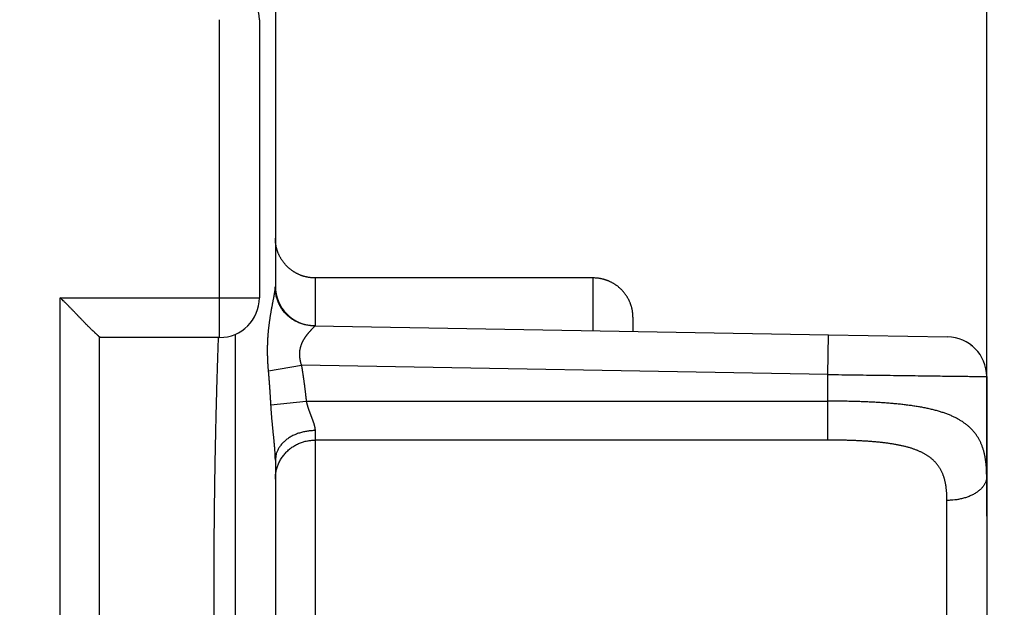
# Model space of a CAD drawing. Extents: x 794 to 1215, y 295 to 553.
# Drawn here: x 1004 to 1017, y 454 to 462 of the extents above; entities that cross this region are included whole.
import ezdxf

# ---------------------------------------------------------------- set-up
doc = ezdxf.new("R2010")
doc.units = 0
doc.header["$MEASUREMENT"] = 0
doc.header["$PDMODE"] = 2
doc.header["$PDSIZE"] = -0.01
doc.layers.add('1', color=7, linetype='Continuous')
doc.layers.add('2', color=7, linetype='Continuous')
doc.styles.get("Standard").update_dxf_attribs({"font": 'monotxt.shx'})
doc.dimstyles.new('DSTYLE2', dxfattribs={"dimtxt": 2.5, "dimasz": 3, "dimexe": 3, "dimexo": 1.5, "dimgap": 1.5, "dimtad": 1, "dimdec": 3, "dimrnd": 0.1, "dimzin": 11, "dimdsep": 46, "dimtxsty": 'Standard', "dimcen": 0.09, "dimadec": 0, "dimazin": 0, "dimtp": 1, "dimtm": 1, "dimtfac": 1, "dimtdec": 3, "dimtofl": 0, "dimtmove": 2, "dimatfit": 3, "dimfxl": 0, "dimtolj": 1, "dimtzin": 0, "dimarcsym": 0})
doc.dimstyles.new('DSTYLE7', dxfattribs={"dimtxt": 2.5, "dimasz": 3, "dimexe": 1, "dimexo": 1, "dimgap": 1, "dimtad": 1, "dimdec": 3, "dimrnd": 0.1, "dimzin": 11, "dimdsep": 46, "dimtxsty": 'Standard', "dimcen": 0.09, "dimadec": 0, "dimazin": 0, "dimtp": 0.1, "dimtm": 0.1, "dimtfac": 1, "dimtdec": 3, "dimtofl": 0, "dimtmove": 2, "dimatfit": 3, "dimfxl": 0, "dimtolj": 1, "dimtzin": 0, "dimarcsym": 0})

# ---------------------------------------------------------------- blocks, each defined once
blk = doc.blocks.new('_AH1')
at = {"color": 0, "linetype": 'Continuous'}
for p, q in [((-1, 0.166667), (0, 0)), ((-1, 0.166667), (-1, -0.166667)), ((0, 0), (-1, -0.166667)), ((0, 0), (-1, 0))]:
    blk.add_line(p, q, dxfattribs=at)
blk = doc.blocks.new('*D18')
at = {"layer": '2', "color": 0, "linetype": 'Continuous', "lineweight": -2}
for p, q in [((935.29, 473.639), (935.29, 533.678)), ((1016.341, 455.639), (1016.341, 533.678)), ((938.29, 532.678), (1013.341, 532.678))]:
    blk.add_line(p, q, dxfattribs=at)
at = {"layer": 'Defpoints', "color": 0, "linetype": 'Continuous'}
for p in [(1016.341, 532.678), (935.29, 472.639), (1016.341, 454.639)]:
    blk.add_point(p, dxfattribs=at)
at = {"layer": '2', "color": 0, "linetype": 'Continuous', "lineweight": -2, "xscale": 3, "yscale": 3, "zscale": 3, "rotation": 180}
blk.add_blockref('_AH1', (935.29, 532.678), dxfattribs=at)
at = {"layer": '2', "color": 0, "linetype": 'Continuous', "lineweight": -2, "xscale": 3, "yscale": 3, "zscale": 3}
blk.add_blockref('_AH1', (1016.341, 532.678), dxfattribs=at)
at = {"layer": '2', "color": 0, "linetype": 'Continuous', "insert": (973.065, 534.929), "char_height": 2.5, "attachment_point": 5}
blk.add_mtext('\\A1;A', dxfattribs=at)
blk = doc.blocks.new('*D41')
at = {"layer": '1', "color": 0, "linetype": 'Continuous', "lineweight": -2}
for p, q in [((977.984, 497.989), (1058.627, 497.989)), ((1055.627, 494.989), (1055.627, 311.711)), ((993.09, 308.711), (1058.627, 308.711))]:
    blk.add_line(p, q, dxfattribs=at)
at = {"layer": '1', "color": 0, "linetype": 'Continuous'}
for points in [[(1055.127, 494.989), (1056.127, 494.989), (1055.627, 497.989)], [(1055.127, 311.711), (1056.127, 311.711), (1055.627, 308.711)]]:
    blk.add_solid(points, dxfattribs=at)
at = {"layer": 'Defpoints', "color": 0, "linetype": 'Continuous'}
for p in [(976.484, 497.989), (991.59, 308.711), (1055.627, 308.711)]:
    blk.add_point(p, dxfattribs=at)
at = {"layer": '1', "color": 0, "linetype": 'Continuous', "insert": (1052.877, 403.35), "char_height": 2.5, "attachment_point": 5, "rotation": 90}
blk.add_mtext('\\A1;189.5 with MS132-0.16 ...-10', dxfattribs=at)
blk = doc.blocks.new('*D42')
at = {"layer": '1', "color": 0, "linetype": 'Continuous', "lineweight": -2}
for p, q in [((974.459, 501.889), (1068.822, 501.889)), ((1065.822, 311.711), (1065.822, 498.889)), ((993.09, 308.711), (1068.822, 308.711))]:
    blk.add_line(p, q, dxfattribs=at)
at = {"layer": '1', "color": 0, "linetype": 'Continuous'}
for points in [[(1065.322, 498.889), (1066.322, 498.889), (1065.822, 501.889)], [(1065.322, 311.711), (1066.322, 311.711), (1065.822, 308.711)]]:
    blk.add_solid(points, dxfattribs=at)
at = {"layer": 'Defpoints', "color": 0, "linetype": 'Continuous'}
for p in [(972.959, 501.889), (1065.822, 501.889), (991.59, 308.711)]:
    blk.add_point(p, dxfattribs=at)
at = {"layer": '1', "color": 0, "linetype": 'Continuous', "insert": (1063.072, 405.3), "char_height": 2.5, "attachment_point": 5, "rotation": 90}
blk.add_mtext('\\A1;193.5 with MS132-12...-32', dxfattribs=at)
blk = doc.blocks.new('*D54')
at = {"layer": '1', "color": 0, "linetype": 'Continuous', "lineweight": -2}
for p, q in [((935.29, 471.489), (935.29, 539.475)), ((1039.99, 371.289), (1039.99, 539.475)), ((938.29, 538.475), (1036.99, 538.475))]:
    blk.add_line(p, q, dxfattribs=at)
at = {"layer": '1', "color": 0, "linetype": 'Continuous'}
for points in [[(938.29, 538.975), (938.29, 537.975), (935.29, 538.475)], [(1036.99, 538.975), (1036.99, 537.975), (1039.99, 538.475)]]:
    blk.add_solid(points, dxfattribs=at)
at = {"layer": 'Defpoints', "color": 0, "linetype": 'Continuous'}
for p in [(1039.99, 538.475), (935.29, 470.489), (1039.99, 370.289)]:
    blk.add_point(p, dxfattribs=at)
at = {"layer": '1', "color": 0, "linetype": 'Continuous', "insert": (987.64, 540.725), "char_height": 2.5, "attachment_point": 5}
blk.add_mtext('\\A1;105', dxfattribs=at)

msp = doc.modelspace()

# ---------------------------------------------------------------- linework, layer by layer
at = {"layer": '2', "color": 5, "linetype": 'Continuous'}
for p, q in [((1007.3907, 465.8544), (1007.3907, 458.5302)), ((1006.6898, 458.3886), (1006.6898, 461.8886)), ((1007.1897, 461.8886), (1007.1897, 458.3886)), ((1007.8908, 458.6386), (1007.8908, 458.0394)), ((1011.3908, 458.6386), (1007.8908, 458.6386)), ((1011.3908, 457.9756), (1011.3908, 458.6386)), ((1004.6853, 458.3886), (1006.6898, 458.3886)), ((1004.6853, 451.5386), (1004.6853, 458.3886)), ((1006.6898, 458.3886), (1007.1898, 458.3886)), ((1006.6898, 457.8886), (1006.6898, 458.3886)), ((1011.8907, 458.1386), (1011.8907, 457.9663)), ((1007.882, 458.0362), (1014.3495, 457.9234)), ((1005.1745, 457.8994), (1005.1745, 451.5386)), ((1006.6897, 457.8886), (1005.1964, 457.8886)), ((1014.3407, 457.4234), (1014.3495, 457.9234)), ((1014.3495, 457.9234), (1015.8495, 457.8972)), ((1007.305, 457.4705), (1007.7192, 457.539)), ((1014.3407, 457.4234), (1007.7191, 457.539)), ((1014.3407, 457.0881), (1014.3407, 457.4234)), ((1016.3407, 457.3972), (1016.3407, 456.1386)), ((1007.3352, 457.0404), (1007.7797, 457.0881)), ((1014.3407, 456.5982), (1014.3407, 457.0881)), ((1007.8908, 456.717), (1007.8908, 456.5982)), ((1007.8908, 456.5982), (1007.8908, 452.679)), ((1007.3907, 456.346), (1007.3907, 452.9312)), ((1016.3407, 456.1386), (1016.3407, 453.1386)), ((1015.8407, 453.4386), (1015.8407, 455.8386))]:
    msp.add_line(p, q, dxfattribs=at)
for points in [[(1005.1745, 433.9547, 0), (1005.1745, 433.4136, 0), (1005.1745, 432.5801, 0), (1005.1745, 431.4886)], [(1005.1745, 438.2261, 0), (1005.1745, 437.7451, 0), (1005.1745, 437.2636, 0), (1005.1745, 436.7814, 0), (1005.1745, 436.3011, 0), (1005.1745, 435.8237, 0), (1005.1745, 435.3386)], [(1005.1745, 434.8422, 0), (1005.1745, 434.3761)], [(1005.1745, 450.7386), (1005.1745, 450.2573, 0), (1005.1745, 449.7761, 0), (1005.1745, 449.2948), (1005.1745, 448.8136, 0), (1005.1745, 448.3323), (1005.1745, 447.8511, 0), (1005.1745, 447.3698, 0), (1005.1745, 446.8886, 0), (1005.1745, 446.4073, 0), (1005.1745, 445.9261)], [(1005.1745, 445.4448, 0), (1005.1745, 444.9636, 0), (1005.1745, 444.4823, 0), (1005.1745, 444.0011)], [(1005.1745, 443.5198, 0), (1005.1745, 443.0386, 0), (1005.1745, 442.5573, 0), (1005.1745, 442.0761, 0), (1005.1745, 441.5948, 0), (1005.1745, 441.1136)], [(1005.1745, 440.6323, 0), (1005.1745, 440.1511, 0), (1005.1745, 439.6699, 0), (1005.1745, 439.1886)], [(1004.6853, 448.2724, 0.0000001), (1004.6853, 448.8136, 0.0000001), (1004.6853, 449.6471, 0), (1004.6853, 450.7386, 0)], [(1004.6853, 431.9698, 0), (1004.6853, 432.4511, 0), (1004.6853, 432.9323, 0), (1004.6853, 433.4136, 0), (1004.6853, 433.8948, 0), (1004.6853, 434.3761, 0), (1004.6853, 434.8573, 0), (1004.6853, 435.3386, 0), (1004.6853, 435.8198, 0), (1004.6853, 436.3011, 0), (1004.6853, 436.7823, 0), (1004.6853, 437.2636, 0), (1004.6853, 437.7448, 0), (1004.6853, 438.2261, 0), (1004.6853, 438.7073, 0), (1004.6853, 439.1886, 0), (1004.6853, 439.6698, 0), (1004.6853, 440.1511, 0), (1004.6853, 440.6323, 0), (1004.6853, 441.1136, 0), (1004.6853, 441.5948, 0), (1004.6853, 442.0761, 0), (1004.6853, 442.5573, 0), (1004.6853, 443.0386, 0), (1004.6853, 443.5199, 0), (1004.6853, 444.0011, 0), (1004.6853, 444.4821, 0), (1004.6853, 444.9636, 0), (1004.6853, 445.4458, 0), (1004.6853, 445.9261, 0), (1004.6853, 446.4035, 0), (1004.6853, 446.8886, 0), (1004.6853, 447.385, 0), (1004.6853, 447.8511)], [(1007.8908, 458.6386), (1007.8789, 458.6387, -0.0061469), (1007.867, 458.6392, -0.0059693), (1007.8549, 458.6399, -0.0059264), (1007.8428, 458.6409, -0.0060578), (1007.8306, 458.6422, -0.0061216), (1007.8183, 458.6439, -0.0061687), (1007.806, 458.6458, -0.0062024), (1007.7936, 458.6481, -0.0062677), (1007.7812, 458.6508, -0.0063066), (1007.7687, 458.6537, -0.0063628), (1007.7563, 458.657, -0.0063975), (1007.7438, 458.6607, -0.0064511), (1007.7314, 458.6647, -0.0064836), (1007.719, 458.669, -0.0065326), (1007.7067, 458.6737, -0.006562), (1007.6944, 458.6787, -0.0066064), (1007.6822, 458.6842, -0.0066327), (1007.6701, 458.6899, -0.0066719), (1007.6581, 458.696, -0.006695), (1007.6462, 458.7025, -0.0067288), (1007.6345, 458.7093, -0.0067483), (1007.6229, 458.7164, -0.0067764), (1007.6114, 458.7239, -0.0067922), (1007.6002, 458.7317, -0.0068143), (1007.5891, 458.7398, -0.0068263), (1007.5783, 458.7483, -0.0068423), (1007.5676, 458.757, -0.0068504), (1007.5572, 458.7661, -0.00686), (1007.5471, 458.7754, -0.0068641), (1007.5372, 458.785, -0.0068673), (1007.5276, 458.7949, -0.0068674), (1007.5182, 458.8051, -0.0068642), (1007.5092, 458.8155, -0.0068603), (1007.5004, 458.8261, -0.0068507), (1007.492, 458.837, -0.0068427), (1007.4838, 458.848, -0.0068269), (1007.476, 458.8593, -0.0068149), (1007.4686, 458.8707, -0.0067926), (1007.4614, 458.8823, -0.0067772), (1007.4546, 458.8941, -0.00675), (1007.4482, 458.906, -0.0067294), (1007.4421, 458.918, -0.0066929), (1007.4363, 458.9301, -0.0066738), (1007.4309, 458.9423, -0.0066444), (1007.4259, 458.9545, -0.0066045), (1007.4212, 458.9669, -0.0065265), (1007.4168, 458.9793, -0.0065445), (1007.4128, 458.9917, -0.0066092), (1007.4092, 459.0041, -0.006415), (1007.4059, 459.0166, -0.00599), (1007.4029, 459.0289, -0.0064956), (1007.4003, 459.0414, -0.0075607), (1007.398, 459.0542, -0.0058507), (1007.396, 459.0661, -0.002309), (1007.3944, 459.0769, -0.0078961), (1007.3931, 459.0906, -0.0133618), (1007.3918, 459.1115, -0.006698), (1007.3908, 459.1386, -0.0036325)], [(1011.8908, 458.1386), (1011.8906, 458.1504, 0.006147), (1011.8902, 458.1624, 0.0059693), (1011.8895, 458.1744, 0.0059264), (1011.8884, 458.1866, 0.0060578), (1011.8871, 458.1988, 0.0061216), (1011.8855, 458.211, 0.0061688), (1011.8835, 458.2234, 0.0062024), (1011.8812, 458.2358, 0.0062677), (1011.8786, 458.2482, 0.0063066), (1011.8756, 458.2606, 0.0063628), (1011.8723, 458.2731, 0.0063974), (1011.8687, 458.2855, 0.0064511), (1011.8647, 458.2979, 0.0064836), (1011.8603, 458.3103, 0.0065325), (1011.8556, 458.3226, 0.006562), (1011.8506, 458.3349, 0.0066063), (1011.8452, 458.3471, 0.0066326), (1011.8394, 458.3592, 0.0066718), (1011.8333, 458.3712, 0.0066949), (1011.8269, 458.3831, 0.0067286), (1011.8201, 458.3949, 0.0067482), (1011.8129, 458.4065, 0.0067762), (1011.8055, 458.4179, 0.0067921), (1011.7977, 458.4291, 0.0068142), (1011.7895, 458.4402, 0.0068262), (1011.7811, 458.4511, 0.0068421), (1011.7723, 458.4617, 0.0068502), (1011.7633, 458.4721, 0.0068598), (1011.7539, 458.4822, 0.0068639), (1011.7443, 458.4921, 0.0068672), (1011.7344, 458.5018, 0.0068672), (1011.7242, 458.5111, 0.006864), (1011.7138, 458.5202, 0.00686), (1011.7032, 458.5289, 0.0068505), (1011.6924, 458.5374, 0.0068425), (1011.6813, 458.5455, 0.0068267), (1011.67, 458.5533, 0.0068147), (1011.6586, 458.5608, 0.0067924), (1011.647, 458.5679, 0.006777), (1011.6353, 458.5747, 0.0067497), (1011.6234, 458.5812, 0.0067292), (1011.6114, 458.5873, 0.0066927), (1011.5993, 458.593, 0.0066736), (1011.5871, 458.5984, 0.0066443), (1011.5748, 458.6035, 0.0066043), (1011.5625, 458.6082, 0.0065263), (1011.5501, 458.6125, 0.0065443), (1011.5377, 458.6165, 0.006609), (1011.5252, 458.6202, 0.0064149), (1011.5128, 458.6235, 0.0059899), (1011.5004, 458.6264, 0.0064955), (1011.4879, 458.6291, 0.0075605), (1011.4752, 458.6314, 0.0058506), (1011.4632, 458.6333, 0.0023089), (1011.4524, 458.6349, 0.0078959), (1011.4387, 458.6363, 0.0133616), (1011.4179, 458.6375, 0.0066979), (1011.3908, 458.6386, 0.0036325)], [(1007.305, 457.4705), (1007.3033, 457.4903, -0.0015042), (1007.3017, 457.5102, -0.0014766), (1007.3003, 457.5302, -0.0014864), (1007.2989, 457.5502, -0.0015429), (1007.2977, 457.5703, -0.001586), (1007.2967, 457.5904, -0.0016273), (1007.2957, 457.6105, -0.0016692), (1007.2949, 457.6306, -0.0017231), (1007.2943, 457.6506, -0.0017725), (1007.2938, 457.6707, -0.0018292), (1007.2934, 457.6907, -0.0018892), (1007.2932, 457.7107, -0.0019655), (1007.2931, 457.7306, -0.0020169), (1007.2932, 457.7504, -0.002051), (1007.2935, 457.7701, -0.0020422), (1007.294, 457.7897, -0.00198), (1007.2945, 457.8092, -0.0019362), (1007.2953, 457.8286, -0.0018929), (1007.2961, 457.8479, -0.0018574), (1007.2971, 457.8671, -0.0018128), (1007.2983, 457.8861, -0.0017785), (1007.2996, 457.905, -0.0017376), (1007.3009, 457.9237, -0.0017062), (1007.3024, 457.9422, -0.0016675), (1007.304, 457.9606, -0.0016385), (1007.3058, 457.9788, -0.0016022), (1007.3076, 457.9969, -0.0015757), (1007.3095, 458.0147, -0.0015417), (1007.3115, 458.0323, -0.0015173), (1007.3135, 458.0498, -0.001485), (1007.3157, 458.067, -0.0014635), (1007.3179, 458.084, -0.0014357), (1007.3202, 458.1008, -0.0014023), (1007.3226, 458.1173, -0.0013405), (1007.325, 458.1336, -0.0012878), (1007.3274, 458.1496, -0.0012178), (1007.3299, 458.1654, -0.0011597), (1007.3325, 458.181, -0.0010868), (1007.335, 458.1963, -0.0010248), (1007.3376, 458.2114, -0.0009465), (1007.3402, 458.2262, -0.0008791), (1007.3428, 458.2408, -0.0007948), (1007.3454, 458.2551, -0.000721), (1007.348, 458.2691, -0.0006294), (1007.3505, 458.2829, -0.0005476), (1007.3531, 458.2964, -0.0004468), (1007.3556, 458.3097, -0.0003554), (1007.3581, 458.3227, -0.0002443), (1007.3605, 458.3354, -0.0001396), (1007.3629, 458.3478, -0.0000108), (1007.3653, 458.3599, 0.000102), (1007.3676, 458.3718, 0.0002272), (1007.3698, 458.3834, 0.0003433), (1007.3719, 458.3947, 0.000476), (1007.3739, 458.4056, 0.0006043), (1007.3759, 458.4163, 0.0007527), (1007.3778, 458.4267, 0.0009271), (1007.3796, 458.4367, 0.0011576), (1007.3812, 458.4464, 0.0013074), (1007.3828, 458.4558, 0.0013921), (1007.3842, 458.4648, 0.001853), (1007.3855, 458.4736, 0.0027269), (1007.3867, 458.4821, 0.0022961), (1007.3877, 458.49, 0.0005563), (1007.3886, 458.4969, 0.0041179), (1007.3894, 458.5049, 0.0095325), (1007.3901, 458.5162, 0.0057234), (1007.3908, 458.5303, 0.0032803)], [(1007.882, 458.0362), (1007.8584, 458.0366, -0.012568), (1007.8346, 458.0381, -0.0119765), (1007.8104, 458.0408, -0.0118312), (1007.786, 458.0447, -0.0123529), (1007.7615, 458.0499, -0.0126198), (1007.737, 458.0564, -0.0128048), (1007.7126, 458.0643, -0.0129392), (1007.6883, 458.0736, -0.0131756), (1007.6645, 458.0842, -0.0133181), (1007.641, 458.0961, -0.0134921), (1007.6181, 458.1095, -0.013595), (1007.5959, 458.1241, -0.0137195), (1007.5744, 458.14, -0.0137998), (1007.5538, 458.1571, -0.0138915), (1007.5342, 458.1753, -0.0139005), (1007.5156, 458.1946, -0.0138501), (1007.4981, 458.2148, -0.0139361), (1007.4819, 458.236, -0.0141119), (1007.467, 458.2579, -0.0137534), (1007.4533, 458.2805, -0.0129196), (1007.441, 458.3034, -0.013894), (1007.4301, 458.3271, -0.0159619), (1007.4205, 458.3518, -0.0125368), (1007.4124, 458.3751, -0.0054354), (1007.4057, 458.3964, -0.0163904), (1007.4001, 458.4236, -0.0273378), (1007.3951, 458.4649, -0.0139441), (1007.3907, 458.5186, -0.0076458)], [(1005.1745, 457.8994), (1005.1707, 457.9032, 0.003784), (1005.1663, 457.9074, 0.0032137), (1005.1613, 457.912, 0.0023326), (1005.1558, 457.917, 0.0012986), (1005.1498, 457.9225, 0.0006733), (1005.1433, 457.9283, 0.000227), (1005.1364, 457.9345, -0.0001193), (1005.1292, 457.9411, -0.0004718), (1005.1216, 457.948, -0.0007264), (1005.1137, 457.9553, -0.0009835), (1005.1055, 457.9629, -0.0012067), (1005.097, 457.9708, -0.0014854), (1005.0884, 457.9789, -0.0015681), (1005.0796, 457.9874, -0.0015227), (1005.0706, 457.9961, -0.0014135), (1005.0615, 458.0051, -0.001241), (1005.0522, 458.0143, -0.0011069), (1005.0427, 458.0237, -0.0009917), (1005.0331, 458.0334, -0.0008883), (1005.0233, 458.0433, -0.0007819), (1005.0134, 458.0534, -0.0006909), (1005.0034, 458.0636, -0.0005999), (1004.9932, 458.0741, -0.0005211), (1004.9829, 458.0847, -0.0004397), (1004.9725, 458.0955, -0.0003695), (1004.962, 458.1065, -0.000296), (1004.9513, 458.1176, -0.0002327), (1004.9406, 458.1288, -0.0001651), (1004.9297, 458.1402, -0.0001067), (1004.9187, 458.1516, -0.0000435), (1004.9076, 458.1632, 0.000011), (1004.8965, 458.1748, 0.0000708), (1004.8852, 458.1866, 0.0001232), (1004.8739, 458.1984, 0.0001824), (1004.8625, 458.2102, 0.0002313), (1004.851, 458.2222, 0.000284), (1004.8395, 458.2341, 0.0003394), (1004.8279, 458.2461, 0.000411), (1004.8162, 458.2581, 0.0004402), (1004.8045, 458.2701, 0.0004452), (1004.7928, 458.2821, 0.0005696), (1004.7809, 458.2942, 0.0007954), (1004.7687, 458.3065, 0.0006062), (1004.7572, 458.3181, 0.0001114), (1004.7467, 458.3286, 0.0010394), (1004.7333, 458.3419, 0.0020547), (1004.7125, 458.3622, 0.0010284), (1004.6853, 458.3886, 0.0005328)], [(1007.8821, 458.0333), (1007.8819, 458.032, -0.0588079), (1007.8814, 458.0306, -0.0402509), (1007.8806, 458.0289, -0.0266638), (1007.8794, 458.0269, -0.0177782), (1007.878, 458.0248, -0.0123963), (1007.8762, 458.0225, -0.0090389), (1007.8742, 458.0199, -0.0066839), (1007.8719, 458.0172, -0.0049523), (1007.8693, 458.0143, -0.0037019), (1007.8665, 458.0111, -0.0027219), (1007.8635, 458.0078, -0.0019841), (1007.8602, 458.0042, -0.0013541), (1007.8567, 458.0005, -0.0008728), (1007.8531, 457.9966, -0.0004332), (1007.8492, 457.9924, -0.0000927), (1007.8452, 457.9882, 0.000241), (1007.841, 457.9837, 0.0004964), (1007.8367, 457.979, 0.0007576), (1007.8322, 457.9742, 0.0009762), (1007.8276, 457.9691, 0.0012306), (1007.8229, 457.9639, 0.0014502), (1007.8181, 457.9586, 0.0017191), (1007.8132, 457.953, 0.0019295), (1007.8083, 457.9473, 0.0021697), (1007.8033, 457.9414, 0.002363), (1007.7983, 457.9354, 0.002594), (1007.7932, 457.9292, 0.0027809), (1007.7881, 457.9228, 0.0030067), (1007.783, 457.9162, 0.0031918), (1007.778, 457.9095, 0.0034177), (1007.7729, 457.9026, 0.0036051), (1007.7679, 457.8956, 0.0038347), (1007.763, 457.8884, 0.0040267), (1007.7581, 457.8811, 0.0042611), (1007.7534, 457.8735, 0.0044611), (1007.7487, 457.8659, 0.0047069), (1007.7441, 457.8581, 0.0049088), (1007.7397, 457.8501, 0.0051462), (1007.7353, 457.842, 0.005298), (1007.7312, 457.8337, 0.0054316), (1007.7272, 457.8253, 0.0055495), (1007.7233, 457.8167, 0.0057048), (1007.7197, 457.808, 0.0058376), (1007.7162, 457.7992, 0.0060032), (1007.713, 457.7903, 0.0061458), (1007.7099, 457.7812, 0.0063219), (1007.7071, 457.772, 0.0064726), (1007.7045, 457.7627, 0.0066558), (1007.7021, 457.7533, 0.0068112), (1007.7, 457.7438, 0.0069984), (1007.6981, 457.7342, 0.0071539), (1007.6966, 457.7245, 0.0073398), (1007.6953, 457.7147, 0.0074921), (1007.6943, 457.7048, 0.0076722), (1007.6936, 457.6948, 0.0078126), (1007.6932, 457.6847, 0.0079892), (1007.6932, 457.6746, 0.0080423), (1007.6934, 457.6644, 0.0079878), (1007.694, 457.6541, 0.0075295), (1007.6949, 457.6438, 0.0067636), (1007.6961, 457.6335, 0.0070603), (1007.6977, 457.623, 0.0078987), (1007.6996, 457.6122, 0.0058908), (1007.7015, 457.602, 0.0022961), (1007.7034, 457.5928, 0.0075911), (1007.7064, 457.581, 0.012076), (1007.7117, 457.5628, 0.0057544), (1007.7191, 457.539, 0.0030549)], [(1005.1964, 457.8886), (1005.1958, 457.8886, -0.0062601), (1005.1953, 457.8886, -0.0062474), (1005.1947, 457.8887, -0.0062193), (1005.1942, 457.8887, -0.0061789), (1005.1936, 457.8888, -0.0061338), (1005.1931, 457.8889, -0.0060852), (1005.1926, 457.8889, -0.0060296), (1005.192, 457.889, -0.00597), (1005.1915, 457.8892, -0.0059039), (1005.1909, 457.8893, -0.0058356), (1005.1904, 457.8894, -0.005761), (1005.1898, 457.8896, -0.0056852), (1005.1893, 457.8898, -0.0056035), (1005.1887, 457.8899, -0.0055218), (1005.1882, 457.8901, -0.0054347), (1005.1876, 457.8903, -0.0053487), (1005.1871, 457.8906, -0.0052575), (1005.1865, 457.8908, -0.0051682), (1005.186, 457.8911, -0.0050749), (1005.1854, 457.8913, -0.0049848), (1005.1849, 457.8916, -0.0048889), (1005.1843, 457.8919, -0.0047951), (1005.1838, 457.8922, -0.0047034), (1005.1832, 457.8925, -0.0046206), (1005.1827, 457.8929, -0.0045147), (1005.1821, 457.8932, -0.0043982), (1005.1816, 457.8936, -0.0043439), (1005.181, 457.8939, -0.0043411), (1005.1805, 457.8943, -0.0041261), (1005.1799, 457.8947, -0.0037761), (1005.1794, 457.8951, -0.0040829), (1005.1788, 457.8956, -0.0047546), (1005.1783, 457.896, -0.0035174), (1005.1777, 457.8964, -0.0011867), (1005.1773, 457.8968, -0.0048426), (1005.1767, 457.8974, -0.0079904), (1005.1757, 457.8983, -0.0037591), (1005.1745, 457.8994, -0.0019559)], [(1006.6195, 454.3949, -0.000214), (1006.6194, 454.4753, -0.0002136), (1006.6193, 454.5557, -0.0002132), (1006.6192, 454.636, -0.0002129), (1006.6193, 454.7164, -0.0002125), (1006.6194, 454.7967, -0.0002122), (1006.6195, 454.877, -0.0002119), (1006.6198, 454.9573, -0.0002116), (1006.6201, 455.0375, -0.0002114), (1006.6205, 455.1178, -0.0002111), (1006.6209, 455.198, -0.0002109), (1006.6214, 455.2782, -0.0002107), (1006.622, 455.3583, -0.0002105), (1006.6227, 455.4384, -0.0002104), (1006.6234, 455.5185, -0.0002102), (1006.6242, 455.5986, -0.0002101), (1006.625, 455.6785, -0.00021), (1006.6259, 455.7585, -0.0002099), (1006.6269, 455.8384, -0.0002098), (1006.628, 455.9182, -0.0002098), (1006.6291, 455.998, -0.0002098), (1006.6303, 456.0778, -0.0002098), (1006.6315, 456.1574, -0.0002098), (1006.6328, 456.237, -0.0002099), (1006.6342, 456.3166, -0.0002099), (1006.6357, 456.3961, -0.00021), (1006.6372, 456.4755, -0.00021), (1006.6387, 456.5548, -0.0002103), (1006.6404, 456.6341, -0.0002107), (1006.6421, 456.7133, -0.0002104), (1006.6439, 456.7924, -0.0002094), (1006.6457, 456.8714, -0.0002113), (1006.6476, 456.9504, -0.0002156), (1006.6496, 457.0294, -0.00021), (1006.6516, 457.108, -0.000197), (1006.6537, 457.186, -0.0002165), (1006.6559, 457.2652, -0.0002556), (1006.6582, 457.3461, -0.0001948), (1006.6604, 457.4219, -0.0000701), (1006.6624, 457.4904, -0.0002697), (1006.6652, 457.578, -0.0004594), (1006.6696, 457.7126, -0.0002256), (1006.6754, 457.8886, -0.0001203)], [(1016.1406, 457.7887), (1016.1408, 457.7886, 0.0000229), (1016.1409, 457.7885, 0.0000244), (1016.141, 457.7884, 0.000023), (1016.1411, 457.7883, 0.0000184), (1016.1413, 457.7882, 0.000015), (1016.1414, 457.7881, 0.0000119), (1016.1415, 457.788, 0.000009), (1016.1417, 457.7879, 0.0000056), (1016.1418, 457.7878, 0.0000025), (1016.1419, 457.7877, -0.0000008), (1016.142, 457.7876, -0.0000038), (1016.1422, 457.7875, -0.0000072), (1016.1423, 457.7874, -0.0000102), (1016.1424, 457.7873, -0.0000135), (1016.1425, 457.7872, -0.0000165), (1016.1427, 457.7871, -0.0000199), (1016.1428, 457.787, -0.0000229), (1016.1429, 457.7869, -0.0000262), (1016.1431, 457.7868, -0.0000292), (1016.1432, 457.7867, -0.0000326), (1016.1433, 457.7866, -0.0000356), (1016.1434, 457.7865, -0.0000389), (1016.1436, 457.7864, -0.0000419), (1016.1437, 457.7863, -0.0000454), (1016.1438, 457.7862, -0.0000482), (1016.1439, 457.7861, -0.0000511), (1016.1441, 457.786, -0.0000547), (1016.1442, 457.7859, -0.0000596), (1016.1443, 457.7858, -0.0000604), (1016.1445, 457.7857, -0.0000584), (1016.1446, 457.7856, -0.000069), (1016.1447, 457.7855, -0.0000889), (1016.1448, 457.7854, -0.0000676), (1016.145, 457.7853, -0.0000179), (1016.1451, 457.7852, -0.0001056), (1016.1452, 457.7851, -0.0001955), (1016.1454, 457.785, -0.0000964), (1016.1457, 457.7847, -0.0000503)], [(1007.7191, 457.539), (1007.721, 457.5278, -0.0004193), (1007.7228, 457.5166, -0.0004209), (1007.7246, 457.5053, -0.0004194), (1007.7264, 457.4941, -0.0004142), (1007.7282, 457.4829, -0.0004104), (1007.7299, 457.4716, -0.000407), (1007.7317, 457.4604, -0.0004037), (1007.7334, 457.4491, -0.0003999), (1007.7351, 457.4379, -0.0003965), (1007.7368, 457.4266, -0.0003927), (1007.7384, 457.4154, -0.0003894), (1007.7401, 457.4041, -0.0003856), (1007.7417, 457.3929, -0.0003822), (1007.7433, 457.3816, -0.0003784), (1007.7449, 457.3703, -0.0003751), (1007.7465, 457.3591, -0.0003713), (1007.7481, 457.3478, -0.000368), (1007.7496, 457.3365, -0.0003642), (1007.7511, 457.3253, -0.0003608), (1007.7526, 457.314, -0.0003571), (1007.7541, 457.3027, -0.0003537), (1007.7556, 457.2914, -0.0003497), (1007.7571, 457.2801, -0.0003466), (1007.7585, 457.2689, -0.0003434), (1007.76, 457.2576, -0.0003393), (1007.7614, 457.2463, -0.0003336), (1007.7628, 457.235, -0.0003329), (1007.7642, 457.2237, -0.0003354), (1007.7655, 457.2124, -0.0003231), (1007.7669, 457.2011, -0.0002994), (1007.7682, 457.1899, -0.0003253), (1007.7696, 457.1785, -0.0003804), (1007.7709, 457.1669, -0.0002885), (1007.7722, 457.1559, -0.0001051), (1007.7733, 457.146, -0.0003955), (1007.7747, 457.1333, -0.000665), (1007.7769, 457.1137, -0.0003242), (1007.7797, 457.0881, -0.0001726)], [(1007.3352, 457.0404), (1007.3346, 457.0512, 0.0001586), (1007.334, 457.0621, 0.0001579), (1007.3334, 457.0729, 0.0001589), (1007.3327, 457.0838, 0.0001616), (1007.3321, 457.0946, 0.0001637), (1007.3315, 457.1054, 0.0001656), (1007.3308, 457.1162, 0.0001674), (1007.3301, 457.1271, 0.0001695), (1007.3295, 457.1379, 0.0001714), (1007.3288, 457.1487, 0.0001735), (1007.3281, 457.1595, 0.0001753), (1007.3275, 457.1703, 0.0001774), (1007.3268, 457.1811, 0.0001793), (1007.3261, 457.1919, 0.0001814), (1007.3253, 457.2027, 0.0001833), (1007.3246, 457.2135, 0.0001854), (1007.3239, 457.2242, 0.0001873), (1007.3232, 457.235, 0.0001894), (1007.3224, 457.2458, 0.0001913), (1007.3217, 457.2565, 0.0001935), (1007.3209, 457.2673, 0.0001954), (1007.3202, 457.278, 0.0001974), (1007.3194, 457.2888, 0.0001995), (1007.3186, 457.2995, 0.000202), (1007.3178, 457.3102, 0.0002034), (1007.317, 457.321, 0.0002042), (1007.3162, 457.3317, 0.0002081), (1007.3154, 457.3424, 0.0002147), (1007.3146, 457.3531, 0.0002103), (1007.3138, 457.3638, 0.0001978), (1007.3129, 457.3744, 0.0002211), (1007.3121, 457.3852, 0.0002678), (1007.3112, 457.3962, 0.0002036), (1007.3103, 457.4066, 0.0000668), (1007.3096, 457.4159, 0.0002936), (1007.3086, 457.4279, 0.0005143), (1007.307, 457.4464, 0.0002524), (1007.305, 457.4705, 0.0001335)], [(1014.3407, 457.4234), (1014.3856, 457.4228, 0.0000001), (1014.4304, 457.4223, 0.0000001), (1014.4752, 457.4217, 0.0000001), (1014.52, 457.4211, 0.0000001), (1014.5646, 457.4205, 0.0000001), (1014.6091, 457.4199, 0.0000001), (1014.6535, 457.4193, 0.0000001), (1014.6978, 457.4188, 0.0000001), (1014.7419, 457.4182, 0.0000001), (1014.7857, 457.4176, 0.0000001), (1014.8294, 457.417, 0.0000001), (1014.8728, 457.4165, 0.0000001), (1014.9159, 457.4159, 0.0000001), (1014.9588, 457.4153, 0), (1015.0013, 457.4148, 0), (1015.0435, 457.4142, 0), (1015.0854, 457.4137, 0), (1015.1269, 457.4131), (1015.1679, 457.4126), (1015.2086, 457.4121), (1015.2488, 457.4115), (1015.2885, 457.411), (1015.3278, 457.4105), (1015.3666, 457.41), (1015.4048, 457.4095), (1015.4426, 457.409), (1015.4797, 457.4085), (1015.5163, 457.408), (1015.5523, 457.4076), (1015.5877, 457.4071), (1015.6225, 457.4067), (1015.6566, 457.4062), (1015.6901, 457.4058), (1015.7229, 457.4053), (1015.7549, 457.4049), (1015.7863, 457.4045, 0), (1015.8169, 457.4041, 0), (1015.8468, 457.4037), (1015.876, 457.4033), (1015.9044, 457.403), (1015.9319, 457.4026), (1015.9587, 457.4022, 0), (1015.9847, 457.4019, 0), (1016.0099, 457.4016), (1016.0342, 457.4013), (1016.0577, 457.401), (1016.0803, 457.4007), (1016.102, 457.4004, 0), (1016.1228, 457.4001, 0), (1016.1428, 457.3998), (1016.1618, 457.3996, 0), (1016.1799, 457.3994, 0.0000002), (1016.197, 457.3991, 0.0000005), (1016.2132, 457.3989, 0.0000008), (1016.2284, 457.3987, 0.0000011), (1016.2428, 457.3985, 0.0000015), (1016.2561, 457.3984, 0.000002), (1016.2685, 457.3982, 0.0000028), (1016.28, 457.398, 0.0000034), (1016.2904, 457.3979, 0.000004), (1016.2999, 457.3978, 0.000006), (1016.3084, 457.3977, 0.00001), (1016.316, 457.3976, 0.0000102), (1016.3225, 457.3975, 0.0000032), (1016.3279, 457.3974, 0.0000222), (1016.3326, 457.3974, 0.0000883), (1016.3369, 457.3973, 0.0001239), (1016.3407, 457.3973, 0.0001398)], [(1007.3908, 456.3459), (1007.3907, 456.3563, 0.0022047), (1007.3906, 456.3669, 0.0021586), (1007.3903, 456.3776, 0.0020431), (1007.39, 456.3886, 0.0018644), (1007.3896, 456.3997, 0.0017219), (1007.3891, 456.4111, 0.0015979), (1007.3885, 456.4226, 0.001483), (1007.3878, 456.4343, 0.0013649), (1007.3871, 456.4462, 0.0012608), (1007.3863, 456.4582, 0.0011572), (1007.3854, 456.4704, 0.001065), (1007.3845, 456.4828, 0.0009711), (1007.3835, 456.4953, 0.0008882), (1007.3825, 456.508, 0.000803), (1007.3814, 456.5209, 0.000728), (1007.3803, 456.5339, 0.00065), (1007.3791, 456.5471, 0.0005816), (1007.3778, 456.5604, 0.0005097), (1007.3766, 456.5738, 0.0004467), (1007.3753, 456.5874, 0.0003798), (1007.3739, 456.6011, 0.0003216), (1007.3726, 456.6149, 0.0002592), (1007.3712, 456.6288, 0.0002044), (1007.3698, 456.6429, 0.0001447), (1007.3683, 456.6571, 0.0000952), (1007.3669, 456.6714, 0.0000437), (1007.3654, 456.6858, 0.0000002), (1007.364, 456.7003, -0.0000466), (1007.3625, 456.7149, -0.0000873), (1007.361, 456.7296, -0.000133), (1007.3595, 456.7444, -0.0001722), (1007.358, 456.7593, -0.0002159), (1007.3566, 456.7743, -0.0002543), (1007.3551, 456.7894, -0.0002983), (1007.3537, 456.8046, -0.0003337), (1007.3522, 456.8199, -0.0003715), (1007.3508, 456.8352, -0.0004134), (1007.3494, 456.8506, -0.0004691), (1007.348, 456.8661, -0.0004845), (1007.3467, 456.8816, -0.0004762), (1007.3453, 456.8971, -0.0005817), (1007.344, 456.9129, -0.0007757), (1007.3428, 456.9292, -0.0005863), (1007.3416, 456.9445, -0.0001293), (1007.3405, 456.9584, -0.0009568), (1007.3393, 456.9763, -0.0018114), (1007.3375, 457.004, -0.0008889), (1007.3352, 457.0404, -0.0004592)], [(1007.7797, 457.0881), (1007.8891, 457.0881, -0.0000024), (1007.9984, 457.0881, -0.0000031), (1008.1078, 457.0881, -0.0000024), (1008.2171, 457.0881, -0.0000001), (1008.3265, 457.0881, 0.0000006), (1008.4358, 457.0881, 0), (1008.5452, 457.0881, -0.0000002), (1008.6545, 457.0881), (1008.7639, 457.0881, 0), (1008.8732, 457.0881), (1008.9826, 457.0881), (1009.0919, 457.0881), (1009.2013, 457.0881), (1009.3106, 457.0881, 0), (1009.42, 457.0881), (1009.5293, 457.0881), (1009.6387, 457.0881), (1009.748, 457.0881, 0), (1009.8574, 457.0881), (1009.9667, 457.0881), (1010.0761, 457.0881), (1010.1854, 457.0881), (1010.2948, 457.0881), (1010.4041, 457.0881), (1010.5135, 457.0881), (1010.6228, 457.0881, 0), (1010.7322, 457.0881), (1010.8415, 457.0881), (1010.9509, 457.0881, 0), (1011.0602, 457.0881), (1011.1696, 457.0881, 0), (1011.2789, 457.0881, 0), (1011.3883, 457.0881), (1011.4976, 457.0881), (1011.607, 457.0881), (1011.7163, 457.0881), (1011.8257, 457.0881), (1011.935, 457.0881, 0), (1012.0444, 457.0881), (1012.1537, 457.0881, 0), (1012.2631, 457.0881), (1012.3724, 457.0881), (1012.4818, 457.0881, 0), (1012.5911, 457.0881), (1012.7005, 457.0881), (1012.8098, 457.0881), (1012.9191, 457.0881, 0), (1013.0285, 457.0881), (1013.1381, 457.0881), (1013.2472, 457.0881, 0), (1013.3557, 457.0881), (1013.4659, 457.0881), (1013.5787, 457.0881), (1013.6846, 457.0881), (1013.7804, 457.0881, 0), (1013.9033, 457.0881, 0), (1014.0927, 457.0881), (1014.3407, 457.0881)], [(1007.7797, 457.0881), (1007.7816, 457.0797, 0.0030299), (1007.7835, 457.0713, 0.0030914), (1007.7856, 457.0629, 0.0030143), (1007.7878, 457.0546, 0.0027874), (1007.7901, 457.0463, 0.0026212), (1007.7924, 457.0379, 0.0024735), (1007.7948, 457.0296, 0.0023363), (1007.7974, 457.0214, 0.0021754), (1007.7999, 457.0131, 0.0020369), (1007.8026, 457.0049, 0.0018849), (1007.8053, 456.9967, 0.0017517), (1007.808, 456.9885, 0.0016019), (1007.8108, 456.9804, 0.0014711), (1007.8137, 456.9723, 0.0013238), (1007.8166, 456.9642, 0.0011948), (1007.8195, 456.9561, 0.0010486), (1007.8224, 456.9481, 0.00092), (1007.8253, 456.9402, 0.0007736), (1007.8283, 456.9322, 0.0006443), (1007.8312, 456.9243, 0.0004965), (1007.8342, 456.9165, 0.0003647), (1007.8372, 456.9087, 0.0002133), (1007.8401, 456.901, 0.0000783), (1007.843, 456.8933, -0.0000758), (1007.8459, 456.8856, -0.0002196), (1007.8488, 456.878, -0.0003897), (1007.8516, 456.8705, -0.0005541), (1007.8544, 456.863, -0.0007531), (1007.8571, 456.8556, -0.0009365), (1007.8598, 456.8482, -0.0011465), (1007.8624, 456.8409, -0.0013431), (1007.8649, 456.8337, -0.0015688), (1007.8674, 456.8265, -0.0017874), (1007.8698, 456.8195, -0.0020422), (1007.8721, 456.8124, -0.0022732), (1007.8742, 456.8055, -0.0025229), (1007.8763, 456.7986, -0.0028241), (1007.8783, 456.7918, -0.0032211), (1007.8801, 456.7851, -0.0033999), (1007.8819, 456.7785, -0.0034139), (1007.8835, 456.772, -0.0042129), (1007.8849, 456.7654, -0.0057058), (1007.8862, 456.7589, -0.0045299), (1007.8874, 456.7528, -0.0011781), (1007.8884, 456.7473, -0.0074465), (1007.8892, 456.7405, -0.0149796), (1007.89, 456.7303, -0.0078986), (1007.8908, 456.717, -0.0042439)], [(1016.3407, 456.1386), (1016.3406, 456.1597, 0.0029191), (1016.3403, 456.1806, 0.0029145), (1016.3397, 456.2014, 0.0030126), (1016.3388, 456.222, 0.0032282), (1016.3377, 456.2424, 0.0034082), (1016.3363, 456.2626, 0.0035784), (1016.3346, 456.2826, 0.0037488), (1016.3327, 456.3025, 0.0039424), (1016.3304, 456.3221, 0.0041266), (1016.3278, 456.3415, 0.0043252), (1016.3249, 456.3608, 0.0045159), (1016.3217, 456.3798, 0.0047229), (1016.3181, 456.3986, 0.0049203), (1016.3142, 456.4172, 0.0051326), (1016.3099, 456.4356, 0.0053339), (1016.3052, 456.4538, 0.0055491), (1016.3002, 456.4717, 0.005751), (1016.2948, 456.4894, 0.005965), (1016.2889, 456.5069, 0.0061635), (1016.2827, 456.5241, 0.0063724), (1016.2761, 456.5411, 0.0065612), (1016.269, 456.5578, 0.0067568), (1016.2615, 456.5743, 0.0069332), (1016.2536, 456.5905, 0.0071196), (1016.2452, 456.6065, 0.0072634), (1016.2363, 456.6222, 0.0073928), (1016.227, 456.6376, 0.0075784), (1016.2171, 456.6528, 0.0078661), (1016.2068, 456.6677, 0.0079629), (1016.196, 456.6823, 0.0079124), (1016.1846, 456.6966, 0.0078433), (1016.1727, 456.7107, 0.0077643), (1016.1604, 456.7244, 0.0076668), (1016.1475, 456.7379, 0.0075622), (1016.1341, 456.7511, 0.0074404), (1016.1201, 456.764, 0.0073147), (1016.1057, 456.7766, 0.0071734), (1016.0908, 456.7889, 0.0070314), (1016.0753, 456.801, 0.0068758), (1016.0593, 456.8127, 0.0067223), (1016.0428, 456.8242, 0.0065572), (1016.0258, 456.8354, 0.0063968), (1016.0083, 456.8463, 0.0062266), (1015.9903, 456.8569, 0.0060633), (1015.9717, 456.8672, 0.0058917), (1015.9526, 456.8772, 0.0057283), (1015.933, 456.887, 0.0055591), (1015.9129, 456.8964, 0.0054001), (1015.8923, 456.9056, 0.0052333), (1015.8712, 456.9145, 0.0050739), (1015.8495, 456.9231, 0.0049202), (1015.8273, 456.9314, 0.004787), (1015.8046, 456.9394, 0.0045712), (1015.7813, 456.9471, 0.0042802), (1015.7576, 456.9546, 0.0040446), (1015.7334, 456.9618, 0.0038461), (1015.7087, 456.9687, 0.0036608), (1015.6836, 456.9754, 0.0034798), (1015.6579, 456.9818, 0.0033132), (1015.6319, 456.988, 0.0031519), (1015.6054, 456.9939, 0.0030033), (1015.5784, 456.9996, 0.0028583), (1015.5511, 457.0051, 0.0027252), (1015.5233, 457.0103, 0.0025948), (1015.4952, 457.0153, 0.0024754), (1015.4666, 457.0201, 0.0023577), (1015.4377, 457.0247, 0.0022504), (1015.4084, 457.0291, 0.0021439), (1015.3788, 457.0333, 0.002047), (1015.3488, 457.0373, 0.0019503), (1015.3184, 457.041, 0.0018626), (1015.2878, 457.0446, 0.0017744), (1015.2568, 457.0481, 0.0016948), (1015.2255, 457.0513, 0.0016144), (1015.194, 457.0544, 0.0015415), (1015.1621, 457.0573, 0.0014669), (1015.1299, 457.0601, 0.0013836), (1015.0975, 457.0627, 0.001279), (1015.0649, 457.0651, 0.0012139), (1015.032, 457.0674, 0.001177), (1014.9988, 457.0696, 0.0011392), (1014.9655, 457.0716, 0.0010962), (1014.9319, 457.0735, 0.0010599), (1014.8981, 457.0753, 0.0010247), (1014.8642, 457.077, 0.0009897), (1014.83, 457.0785, 0.0009507), (1014.7958, 457.0799, 0.0009274), (1014.7613, 457.0812, 0.0009115), (1014.7267, 457.0823, 0.0008615), (1014.6921, 457.0834, 0.000785), (1014.6575, 457.0843, 0.0008306), (1014.6223, 457.0851, 0.0009405), (1014.5862, 457.0858, 0.0007089), (1014.5522, 457.0864, 0.0002766), (1014.5215, 457.0869, 0.0009288), (1014.4819, 457.0874, 0.0015045), (1014.4208, 457.0877, 0.0007281), (1014.3407, 457.0881, 0.0003897)], [(1007.8908, 456.717), (1007.8669, 456.7166, 0.0095041), (1007.8428, 456.7153, 0.0090429), (1007.8183, 456.7131, 0.0089456), (1007.7936, 456.71, 0.0093828), (1007.7687, 456.7058, 0.0096492), (1007.7439, 456.7007, 0.0098755), (1007.719, 456.6945, 0.010093), (1007.6944, 456.6872, 0.0104171), (1007.6701, 456.6789, 0.0107048), (1007.6462, 456.6696, 0.0110455), (1007.6229, 456.6593, 0.0113719), (1007.6002, 456.6479, 0.0117432), (1007.5783, 456.6356, 0.0121251), (1007.5573, 456.6224, 0.0125414), (1007.5372, 456.6083, 0.0129332), (1007.5182, 456.5935, 0.0132813), (1007.5004, 456.5779, 0.013806), (1007.4838, 456.5616, 0.0144379), (1007.4686, 456.5447, 0.0145608), (1007.4546, 456.5274, 0.014111), (1007.4421, 456.5098, 0.0156527), (1007.4309, 456.4916, 0.0185773), (1007.4211, 456.4728, 0.015088), (1007.4128, 456.455, 0.0066838), (1007.406, 456.4387, 0.0203553), (1007.4003, 456.4181, 0.0352657), (1007.3952, 456.3867, 0.0184658), (1007.3908, 456.3459, 0.0102195)], [(1007.3908, 456.1083), (1007.3913, 456.1316, -0.0130672), (1007.3931, 456.1553, -0.0124044), (1007.3961, 456.1793, -0.012214), (1007.4003, 456.2035, -0.0127235), (1007.4059, 456.2278, -0.0129565), (1007.4128, 456.2522, -0.0131021), (1007.4212, 456.2765, -0.0131892), (1007.4309, 456.3006, -0.0133814), (1007.4421, 456.3245, -0.0134709), (1007.4546, 456.3479, -0.013594), (1007.4686, 456.3707, -0.0136405), (1007.4838, 456.393, -0.013712), (1007.5004, 456.4144, -0.0137366), (1007.5182, 456.4351, -0.013777), (1007.5372, 456.4547, -0.0137357), (1007.5573, 456.4733, -0.0136419), (1007.5783, 456.4907, -0.0136842), (1007.6002, 456.507, -0.0138186), (1007.6229, 456.5219, -0.0134376), (1007.6462, 456.5356, -0.0126028), (1007.6699, 456.5479, -0.0135285), (1007.6944, 456.5588, -0.0155153), (1007.7198, 456.5684, -0.0121892), (1007.7439, 456.5766, -0.0053059), (1007.7658, 456.5832, -0.0159145), (1007.7936, 456.5888, -0.0265647), (1007.8358, 456.5938, -0.0135959), (1007.8908, 456.5982, -0.0074724)], [(1014.3407, 456.5982), (1014.1795, 456.5982, 0), (1014.0182, 456.5982, 0), (1013.857, 456.5982, 0), (1013.6957, 456.5982, 0), (1013.5345, 456.5982, 0), (1013.3732, 456.5982, 0), (1013.212, 456.5982, 0), (1013.0507, 456.5982, 0), (1012.8895, 456.5982, 0), (1012.7282, 456.5982, 0), (1012.567, 456.5982, 0), (1012.4057, 456.5982, 0), (1012.2445, 456.5982, 0), (1012.0832, 456.5982, 0), (1011.922, 456.5982, 0), (1011.7607, 456.5982, 0), (1011.5995, 456.5982, 0), (1011.4382, 456.5982, 0), (1011.277, 456.5982, 0), (1011.1157, 456.5982, 0), (1010.9545, 456.5982, 0), (1010.7932, 456.5982, 0), (1010.632, 456.5982, 0), (1010.4707, 456.5982, 0), (1010.3095, 456.5982, 0), (1010.1482, 456.5982, 0), (1009.9871, 456.5982, 0), (1009.8258, 456.5982, 0), (1009.6642, 456.5982, 0), (1009.5033, 456.5982, 0), (1009.3433, 456.5982, 0), (1009.1808, 456.5982, 0), (1009.0144, 456.5982, 0), (1008.8583, 456.5982), (1008.7171, 456.5982, 0), (1008.5358, 456.5982, 0.0000001), (1008.2565, 456.5982, 0), (1007.8908, 456.5982)], [(1015.8407, 455.8386), (1015.8406, 455.8555, 0.0027369), (1015.8404, 455.8722, 0.0027327), (1015.8399, 455.8888, 0.0028249), (1015.8393, 455.9053, 0.0030274), (1015.8385, 455.9216, 0.0031966), (1015.8374, 455.9378, 0.0033569), (1015.8362, 455.9538, 0.0035177), (1015.8347, 455.9697, 0.0037007), (1015.833, 455.9854, 0.0038751), (1015.831, 456.001, 0.0040636), (1015.8289, 456.0163, 0.0042454), (1015.8264, 456.0316, 0.0044431), (1015.8238, 456.0466, 0.0046326), (1015.8208, 456.0615, 0.004837), (1015.8176, 456.0762, 0.0050322), (1015.8141, 456.0907, 0.0052415), (1015.8103, 456.1051, 0.0054399), (1015.8063, 456.1192, 0.005651), (1015.8019, 456.1332, 0.0058493), (1015.7972, 456.147, 0.0060589), (1015.7922, 456.1606, 0.0062518), (1015.7869, 456.174, 0.0064527), (1015.7813, 456.1872, 0.0066381), (1015.7754, 456.2001, 0.0068346), (1015.7691, 456.2129, 0.0069933), (1015.7624, 456.2255, 0.0071394), (1015.7554, 456.2378, 0.0073431), (1015.748, 456.25, 0.007648), (1015.7403, 456.2619, 0.0077715), (1015.7322, 456.2736, 0.0077512), (1015.7236, 456.285, 0.007714), (1015.7147, 456.2962, 0.0076656), (1015.7055, 456.3072, 0.0075998), (1015.6958, 456.318, 0.0075249), (1015.6857, 456.3286, 0.007433), (1015.6753, 456.3389, 0.0073349), (1015.6645, 456.349, 0.0072209), (1015.6533, 456.3589, 0.0071035), (1015.6417, 456.3685, 0.0069716), (1015.6297, 456.3779, 0.0068391), (1015.6173, 456.3871, 0.0066938), (1015.6046, 456.396, 0.0065505), (1015.5914, 456.4047, 0.0063961), (1015.5779, 456.4132, 0.0062461), (1015.564, 456.4215, 0.0060865), (1015.5497, 456.4295, 0.0059329), (1015.535, 456.4373, 0.0057721), (1015.5199, 456.4449, 0.0056198), (1015.5044, 456.4522, 0.0054582), (1015.4886, 456.4593, 0.0053026), (1015.4723, 456.4662, 0.0051519), (1015.4557, 456.4728, 0.0050211), (1015.4386, 456.4792, 0.0048028), (1015.4212, 456.4854, 0.0045036), (1015.4034, 456.4914, 0.0042615), (1015.3852, 456.4971, 0.0040571), (1015.3667, 456.5027, 0.003866), (1015.3479, 456.508, 0.0036784), (1015.3286, 456.5132, 0.0035056), (1015.3091, 456.5181, 0.0033375), (1015.2892, 456.5228, 0.0031826), (1015.269, 456.5274, 0.0030309), (1015.2485, 456.5318, 0.0028916), (1015.2277, 456.536, 0.0027547), (1015.2066, 456.54, 0.0026293), (1015.1852, 456.5438, 0.0025054), (1015.1635, 456.5475, 0.0023923), (1015.1415, 456.551, 0.0022799), (1015.1193, 456.5543, 0.0021776), (1015.0968, 456.5575, 0.0020754), (1015.074, 456.5606, 0.0019826), (1015.051, 456.5634, 0.0018892), (1015.0278, 456.5662, 0.0018048), (1015.0043, 456.5688, 0.0017195), (1014.9807, 456.5712, 0.0016421), (1014.9568, 456.5736, 0.0015629), (1014.9326, 456.5758, 0.0014744), (1014.9083, 456.5778, 0.0013631), (1014.8838, 456.5798, 0.0012938), (1014.8592, 456.5817, 0.0012547), (1014.8343, 456.5834, 0.0012145), (1014.8093, 456.585, 0.0011687), (1014.7841, 456.5865, 0.0011301), (1014.7588, 456.588, 0.0010926), (1014.7333, 456.5893, 0.0010554), (1014.7077, 456.5905, 0.0010139), (1014.682, 456.5916, 0.0009891), (1014.6562, 456.5926, 0.0009722), (1014.6302, 456.5936, 0.0009189), (1014.6042, 456.5944, 0.0008373), (1014.5783, 456.5952, 0.000886), (1014.5519, 456.5958, 0.0010033), (1014.5248, 456.5964, 0.0007562), (1014.4994, 456.5969, 0.0002951), (1014.4763, 456.5973, 0.0009909), (1014.4466, 456.5976, 0.0016051), (1014.4008, 456.5979, 0.0007768), (1014.3407, 456.5982, 0.0004158)], [(1016.3407, 456.1386), (1016.3402, 456.1243, -0.0213196), (1016.3384, 456.1098, -0.0200749), (1016.3354, 456.0951, -0.0194504), (1016.3312, 456.0803, -0.0197995), (1016.3256, 456.0654, -0.0195262), (1016.3187, 456.0504, -0.0190223), (1016.3103, 456.0356, -0.0183126), (1016.3006, 456.0208, -0.0177192), (1016.2894, 456.0062, -0.0169149), (1016.2769, 455.9919, -0.0161838), (1016.2629, 455.9779, -0.0153409), (1016.2477, 455.9643, -0.0145984), (1016.2311, 455.9511, -0.0138194), (1016.2133, 455.9385, -0.0131441), (1016.1943, 455.9265, -0.012424), (1016.1742, 455.9151, -0.0117547), (1016.1532, 455.9044, -0.0112422), (1016.1313, 455.8944, -0.0108734), (1016.1085, 455.8853, -0.0101431), (1016.0853, 455.8769, -0.009188), (1016.0616, 455.8694, -0.0095469), (1016.0371, 455.8627, -0.0106059), (1016.0117, 455.8568, -0.0080943), (1015.9876, 455.8518, -0.0034724), (1015.9657, 455.8478, -0.010288), (1015.9379, 455.8443, -0.0166877), (1015.8957, 455.8412, -0.0083995), (1015.8407, 455.8386, -0.0045937)]]:
    msp.add_lwpolyline(points, format="xyb", dxfattribs=at)
msp.add_lwpolyline([(1006.8907, 454.3698), (1006.8907, 454.5761), (1006.8907, 454.781), (1006.8907, 454.9856), (1006.8907, 455.1911), (1006.8907, 455.3979), (1006.8907, 455.6061), (1006.8907, 455.8144), (1006.8907, 456.0222), (1006.8907, 456.2342), (1006.8907, 456.4518), (1006.8907, 456.6566), (1006.8907, 456.8421), (1006.8907, 457.0807), (1006.8907, 457.4487), (1006.8907, 457.9308)], dxfattribs=at)
for centre, start, end in [((1006.6897, 461.8886), 0, 90), ((1007.8907, 458.5362), 180, 269), ((1006.6897, 458.3886), 270, 0), ((1015.8407, 457.3972), 0, 89)]:
    msp.add_arc(centre, 0.5, start, end, dxfattribs=at)

# ---------------------------------------------------------------- dimensions: what is measured, and where the dimension line sits
at = {"layer": '1', "color": 1, "linetype": 'Continuous'}
dim = msp.add_linear_dim(base=(1039.9898, 538.4752), p1=(935.2898, 470.4886), p2=(1039.9898, 370.2885), text='105', dimstyle='DSTYLE7', dxfattribs=at)
dim.commit()
dim.dimension.update_dxf_attribs({"geometry": '*D54', "text_midpoint": (987.6398, 540.7252)})
for base, p1, p2, text, picture, middle in [((1065.822, 501.8886), (991.5898, 308.7112), (972.9591, 501.8886), '193.5 with MS132-12...-32', '*D42', (1063.072, 405.2999)), ((1055.6268, 308.7112), (976.484, 497.9886), (991.5898, 308.7112), '189.5 with MS132-0.16 ...-10', '*D41', (1052.8768, 403.3499))]:
    dim = msp.add_linear_dim(base=base, p1=p1, p2=p2, angle=90, text=text, dimstyle='DSTYLE2', dxfattribs=at)
    dim.commit()
    dim.dimension.update_dxf_attribs({"geometry": picture, "text_midpoint": middle})
at = {"layer": '2', "color": 1, "linetype": 'Continuous'}
dim = msp.add_linear_dim(base=(1016.3407, 532.6779), p1=(935.2898, 472.6386), p2=(1016.3407, 454.6386), text='A', dimstyle='DSTYLE7', override={"dimblk": '_AH1', "dimsah": 0}, dxfattribs=at)
dim.commit()
dim.dimension.update_dxf_attribs({"geometry": '*D18', "text_midpoint": (973.0652, 534.9289), "dimtype": 160})

doc.saveas('drawing.dxf')
